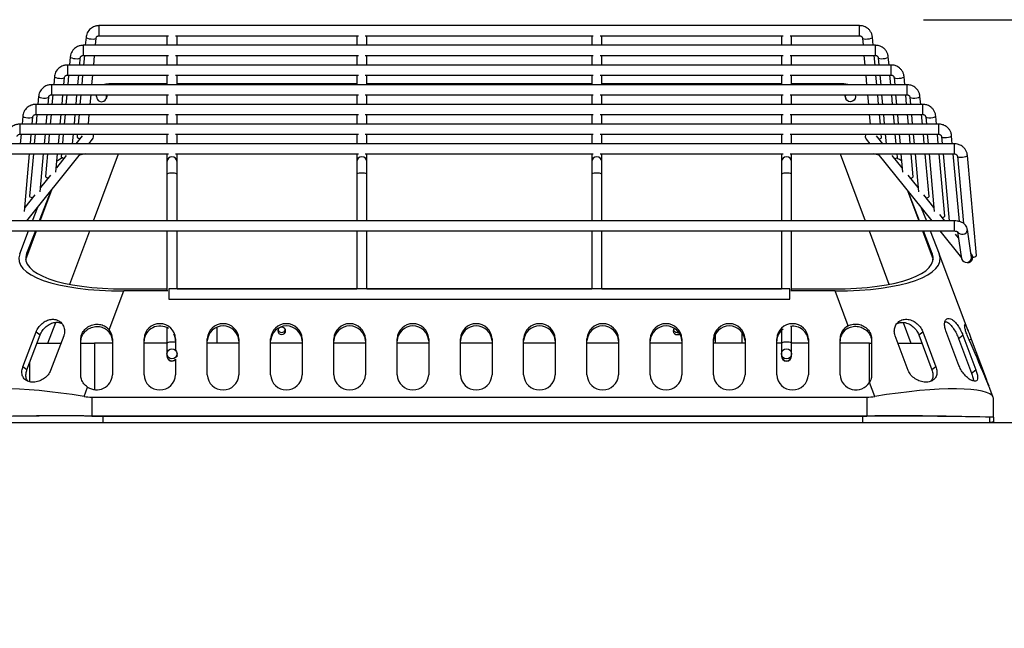
# Model space of a CAD drawing. Units: inches. Extents: x 227 to 353, y 181 to 277.
# Drawn here: x 271 to 287, y 220 to 230 of the extents above; entities that cross this region are included whole.
import ezdxf

# ---------------------------------------------------------------- set-up
doc = ezdxf.new("R2010")
doc.units = ezdxf.units.IN
doc.header["$MEASUREMENT"] = 0
doc.header["$PDSIZE"] = -5
doc.styles.add('TyloHelo', font='arial.ttf', dxfattribs={"height": 2.25})
doc.dimstyles.new('TyloHelo US', dxfattribs={"dimtxt": 1.5, "dimasz": 2.5, "dimexe": 1, "dimexo": 1, "dimgap": 0.09, "dimtad": 0, "dimdec": 5, "dimrnd": 0.03125, "dimzin": 0, "dimdsep": 46, "dimlunit": 5, "dimtxsty": 'TyloHelo', "dimcen": 0.24625, "dimadec": 0, "dimazin": 1, "dimtfac": 1, "dimtdec": 4, "dimtofl": 0, "dimtmove": 1, "dimatfit": 0, "dimfxl": 1, "dimtolj": 1, "dimtzin": 0, "dimarcsym": 0})

# ---------------------------------------------------------------- blocks, each defined once
blk = doc.blocks.new('*D72')
at = {"color": 0, "lineweight": -2}
for p, q in [((285.608, 229.608), (296.463, 229.608)), ((295.463, 227.108), (295.463, 220.353)), ((295.463, 207.345), (295.463, 214.1)), ((285.804, 204.845), (296.463, 204.845))]:
    blk.add_line(p, q, dxfattribs=at)
at = {"color": 0}
for points in [[(295.88, 227.108), (295.046, 227.108), (295.463, 229.608)], [(295.046, 207.345), (295.88, 207.345), (295.463, 204.845)]]:
    blk.add_solid(points, dxfattribs=at)
at = {"layer": 'Defpoints', "color": 0}
for p in [(284.608, 229.608), (284.804, 204.845), (295.463, 204.845)]:
    blk.add_point(p, dxfattribs=at)
at = {"color": 0, "insert": (295.463, 217.227), "char_height": 2.25, "attachment_point": 5, "rotation": 90, "style": 'TyloHelo'}
blk.add_mtext('\\A1;24{\\H1.000000x;\\S3/4;}"', dxfattribs=at)

msp = doc.modelspace()

# ---------------------------------------------------------------- linework, layer by layer
at = {"color": 7, "linetype": 'Continuous', "lineweight": 25}
for p, q in [((284.5965, 229.514373), (272.575583, 229.514373)), ((272.371383, 229.33106), (272.359822, 229.203078)), ((272.371383, 229.33106), (272.371363, 229.330616)), ((272.520473, 229.203078), (272.530734, 229.316665)), ((272.575583, 229.354373), (273.675205, 229.354373)), ((273.649465, 229.354373), (273.649465, 229.203078)), ((273.783724, 229.354373), (276.675205, 229.354373)), ((273.809465, 229.203078), (273.809465, 229.354373)), ((276.649465, 229.354373), (276.649465, 229.203078)), ((276.783724, 229.354373), (280.388359, 229.354373)), ((276.809465, 229.203078), (276.809465, 229.354373)), ((280.362618, 229.354373), (280.362618, 229.203078)), ((280.496877, 229.354373), (283.388359, 229.354373)), ((280.522618, 229.203078), (280.522618, 229.354373)), ((283.362618, 229.354373), (283.362618, 229.203078)), ((283.496877, 229.354373), (284.5965, 229.354373)), ((283.522618, 229.203078), (283.522618, 229.354373)), ((284.641349, 229.316665), (284.651609, 229.203078)), ((284.812261, 229.203078), (284.8007, 229.33106)), ((284.8465, 229.203078), (272.325583, 229.203078)), ((272.121383, 229.019765), (272.109822, 228.891783)), ((272.121383, 229.019765), (272.121363, 229.019321)), ((272.270473, 228.891783), (272.280734, 229.00537)), ((272.325583, 229.043078), (273.675205, 229.043078)), ((272.345368, 229.043078), (272.331701, 228.891783)), ((272.492352, 228.891783), (272.506019, 229.043078)), ((273.649465, 229.043078), (273.649465, 228.891783)), ((273.783724, 229.043078), (276.675205, 229.043078)), ((273.809465, 228.891783), (273.809465, 229.043078)), ((276.649465, 229.043078), (276.649465, 228.891783)), ((276.783724, 229.043078), (280.388359, 229.043078)), ((276.809465, 228.891783), (276.809465, 229.043078)), ((280.362618, 229.043078), (280.362618, 228.891783)), ((280.496877, 229.043078), (283.388359, 229.043078)), ((280.522618, 228.891783), (280.522618, 229.043078)), ((283.362618, 229.043078), (283.362618, 228.891783)), ((283.496877, 229.043078), (284.8465, 229.043078)), ((283.522618, 228.891783), (283.522618, 229.043078)), ((284.666063, 229.043078), (284.67973, 228.891783)), ((284.840382, 228.891783), (284.826715, 229.043078)), ((284.891349, 229.00537), (284.901609, 228.891783)), ((285.062261, 228.891783), (285.0507, 229.019765)), ((285.0965, 228.891783), (272.075583, 228.891783)), ((271.871383, 228.70847), (271.859822, 228.580488)), ((271.871383, 228.70847), (271.871363, 228.708026)), ((272.020473, 228.580488), (272.030734, 228.694075)), ((272.075583, 228.731783), (273.675205, 228.731783)), ((272.095368, 228.731783), (272.081701, 228.580488)), ((272.242352, 228.580488), (272.256019, 228.731783)), ((272.317247, 228.731783), (272.30358, 228.580488)), ((272.464232, 228.580488), (272.477899, 228.731783)), ((273.649465, 228.731783), (273.649465, 228.580488)), ((273.783724, 228.731783), (276.675205, 228.731783)), ((273.809465, 228.580488), (273.809465, 228.731783)), ((276.649465, 228.731783), (276.649465, 228.580488)), ((276.783724, 228.731783), (280.388359, 228.731783)), ((276.809465, 228.580488), (276.809465, 228.731783)), ((280.362618, 228.731783), (280.362618, 228.580488)), ((280.496877, 228.731783), (283.388359, 228.731783)), ((280.522618, 228.580488), (280.522618, 228.731783)), ((283.362618, 228.731783), (283.362618, 228.580488)), ((283.496877, 228.731783), (285.0965, 228.731783)), ((283.522618, 228.580488), (283.522618, 228.731783)), ((284.694184, 228.731783), (284.707851, 228.580488)), ((284.868502, 228.580488), (284.854835, 228.731783)), ((284.916063, 228.731783), (284.92973, 228.580488)), ((285.090382, 228.580488), (285.076715, 228.731783)), ((285.141349, 228.694075), (285.151609, 228.580488)), ((285.312261, 228.580488), (285.3007, 228.70847)), ((285.3465, 228.580488), (271.825583, 228.580488)), ((273.649465, 228.594278), (272.774664, 228.594278)), ((276.649465, 228.594278), (273.809465, 228.594278)), ((280.362618, 228.594278), (276.809465, 228.594278)), ((283.362618, 228.594278), (280.522618, 228.594278)), ((284.295581, 228.594278), (283.522618, 228.594278)), ((271.621383, 228.397175), (271.609822, 228.269193)), ((271.621383, 228.397175), (271.621363, 228.396731)), ((271.770473, 228.269193), (271.780734, 228.38278)), ((271.825583, 228.420488), (273.675205, 228.420488)), ((271.845368, 228.420488), (271.831701, 228.269193)), ((271.992352, 228.269193), (272.006019, 228.420488)), ((272.067247, 228.420488), (272.05358, 228.269193)), ((272.214232, 228.269193), (272.227899, 228.420488)), ((272.289126, 228.420488), (272.275459, 228.269193)), ((272.436111, 228.269193), (272.449778, 228.420488)), ((272.536849, 228.39197), (272.542494, 228.420488)), ((272.54238, 228.420488), (272.541067, 228.41675)), ((272.692023, 228.363718), (272.711967, 228.420488)), ((273.649465, 228.420488), (273.649465, 228.269193)), ((273.783724, 228.420488), (276.675205, 228.420488)), ((273.809465, 228.269193), (273.809465, 228.420488)), ((276.649465, 228.420488), (276.649465, 228.269193)), ((276.783724, 228.420488), (280.388359, 228.420488)), ((276.809465, 228.269193), (276.809465, 228.420488)), ((280.362618, 228.420488), (280.362618, 228.269193)), ((280.496877, 228.420488), (283.388359, 228.420488)), ((280.522618, 228.269193), (280.522618, 228.420488)), ((283.362618, 228.420488), (283.362618, 228.269193)), ((283.496877, 228.420488), (285.3465, 228.420488)), ((283.522618, 228.269193), (283.522618, 228.420488)), ((284.358279, 228.420488), (284.378389, 228.363244)), ((284.529345, 228.416276), (284.527865, 228.420488)), ((284.722305, 228.420488), (284.735972, 228.269193)), ((284.896623, 228.269193), (284.882956, 228.420488)), ((284.944184, 228.420488), (284.957851, 228.269193)), ((285.118502, 228.269193), (285.104835, 228.420488)), ((285.166063, 228.420488), (285.17973, 228.269193)), ((285.340382, 228.269193), (285.326715, 228.420488)), ((285.391349, 228.38278), (285.401609, 228.269193)), ((285.562261, 228.269193), (285.5507, 228.397175)), ((285.5965, 228.269193), (271.575583, 228.269193)), ((271.371383, 228.08588), (271.359822, 227.957898)), ((271.371383, 228.08588), (271.371363, 228.085436)), ((271.520473, 227.957898), (271.530734, 228.071485)), ((271.575583, 228.109193), (273.675205, 228.109193)), ((271.595368, 228.109193), (271.581701, 227.957898)), ((271.742352, 227.957898), (271.756019, 228.109193)), ((271.817247, 228.109193), (271.80358, 227.957898)), ((271.964232, 227.957898), (271.977899, 228.109193)), ((272.039126, 228.109193), (272.025459, 227.957898)), ((272.186111, 227.957898), (272.199778, 228.109193)), ((272.261006, 228.109193), (272.247339, 227.957898)), ((272.40799, 227.957898), (272.421657, 228.109193)), ((273.649465, 228.109193), (273.649465, 227.957898)), ((273.783724, 228.109193), (276.675205, 228.109193)), ((273.809465, 227.957898), (273.809465, 228.109193)), ((276.649465, 228.109193), (276.649465, 227.957898)), ((276.783724, 228.109193), (280.388359, 228.109193)), ((276.809465, 227.957898), (276.809465, 228.109193)), ((280.362618, 228.109193), (280.362618, 227.957898)), ((280.496877, 228.109193), (283.388359, 228.109193)), ((280.522618, 227.957898), (280.522618, 228.109193)), ((283.362618, 228.109193), (283.362618, 227.957898)), ((283.496877, 228.109193), (285.5965, 228.109193)), ((283.522618, 227.957898), (283.522618, 228.109193)), ((284.750425, 228.109193), (284.764092, 227.957898)), ((284.924744, 227.957898), (284.911077, 228.109193)), ((284.972305, 228.109193), (284.985972, 227.957898)), ((285.146623, 227.957898), (285.132956, 228.109193)), ((285.194184, 228.109193), (285.207851, 227.957898)), ((285.368502, 227.957898), (285.354835, 228.109193)), ((285.416063, 228.109193), (285.42973, 227.957898)), ((285.590382, 227.957898), (285.576715, 228.109193)), ((285.641349, 228.071485), (285.651609, 227.957898)), ((285.812261, 227.957898), (285.8007, 228.08588)), ((285.8465, 227.957898), (271.325583, 227.957898)), ((271.325583, 227.797898), (273.675205, 227.797898)), ((271.345368, 227.797898), (271.331701, 227.646603)), ((271.492352, 227.646603), (271.506019, 227.797898)), ((271.567247, 227.797898), (271.55358, 227.646603)), ((271.714232, 227.646603), (271.727899, 227.797898)), ((271.789126, 227.797898), (271.775459, 227.646603)), ((271.936111, 227.646603), (271.949778, 227.797898)), ((272.011006, 227.797898), (271.997339, 227.646603)), ((272.15799, 227.646603), (272.171657, 227.797898)), ((272.309542, 227.773), (272.208033, 227.646603)), ((272.232885, 227.797898), (272.228843, 227.753155)), ((272.413243, 227.646603), (272.471299, 227.718893)), ((273.649465, 227.797898), (273.649465, 227.646603)), ((273.783724, 227.797898), (276.675205, 227.797898)), ((273.809465, 227.646603), (273.809465, 227.797898)), ((276.649465, 227.797898), (276.649465, 227.646603)), ((276.783724, 227.797898), (280.388359, 227.797898)), ((276.809465, 227.646603), (276.809465, 227.797898)), ((280.362618, 227.797898), (280.362618, 227.646603)), ((280.496877, 227.797898), (283.388359, 227.797898)), ((280.522618, 227.646603), (280.522618, 227.797898)), ((283.362618, 227.797898), (283.362618, 227.646603)), ((283.496877, 227.797898), (285.8465, 227.797898)), ((283.522618, 227.646603), (283.522618, 227.797898)), ((284.700784, 227.718893), (284.758839, 227.646603)), ((284.964049, 227.646603), (284.862541, 227.773)), ((284.943822, 227.746706), (284.939198, 227.797898)), ((284.943842, 227.746261), (284.943822, 227.746706)), ((285.000425, 227.797898), (285.014092, 227.646603)), ((285.174744, 227.646603), (285.161077, 227.797898)), ((285.222305, 227.797898), (285.235972, 227.646603)), ((285.396623, 227.646603), (285.382956, 227.797898)), ((285.444184, 227.797898), (285.457851, 227.646603)), ((285.618502, 227.646603), (285.604835, 227.797898)), ((285.666063, 227.797898), (285.67973, 227.646603)), ((285.840382, 227.646603), (285.826715, 227.797898)), ((285.891349, 227.76019), (285.901609, 227.646603)), ((286.062261, 227.646603), (286.0507, 227.774585)), ((286.0965, 227.646603), (271.075583, 227.646603)), ((271.075583, 227.486603), (273.675205, 227.486603)), ((271.395782, 226.577581), (271.477899, 227.486603)), ((271.435395, 226.429006), (272.284748, 227.486603)), ((271.539126, 227.486603), (271.478843, 226.81927)), ((271.645782, 226.888876), (271.699778, 227.486603)), ((271.761006, 227.486603), (271.728843, 227.130565)), ((271.895782, 227.200171), (271.921657, 227.486603)), ((272.059542, 227.461705), (271.901648, 227.265098)), ((271.982885, 227.486603), (271.978843, 227.44186)), ((273.649465, 227.486603), (273.649465, 227.362486)), ((273.649465, 227.362486), (273.649465, 227.166263)), ((273.783724, 227.486603), (276.675205, 227.486603)), ((273.809465, 227.362486), (273.809465, 227.486603)), ((273.809465, 227.166263), (273.809465, 227.362486)), ((276.649465, 227.486603), (276.649465, 227.362486)), ((276.649465, 227.362486), (276.649465, 227.166263)), ((276.783724, 227.486603), (280.388359, 227.486603)), ((276.809465, 227.362486), (276.809465, 227.486603)), ((276.809465, 227.166263), (276.809465, 227.362486)), ((280.362618, 227.486603), (280.362618, 227.362486)), ((280.362618, 227.362486), (280.362618, 227.166263)), ((280.496877, 227.486603), (283.388359, 227.486603)), ((280.522618, 227.362486), (280.522618, 227.486603)), ((280.522618, 227.166263), (280.522618, 227.362486)), ((283.362618, 227.486603), (283.362618, 227.362486)), ((283.362618, 227.362486), (283.362618, 227.166263)), ((283.496877, 227.486603), (286.0965, 227.486603)), ((283.522618, 227.362486), (283.522618, 227.486603)), ((283.522618, 227.166263), (283.522618, 227.362486)), ((284.887335, 227.486603), (285.736688, 226.429006)), ((285.270435, 227.265098), (285.112541, 227.461705)), ((285.193822, 227.435411), (285.189198, 227.486603)), ((285.193842, 227.434966), (285.193822, 227.435411)), ((285.250425, 227.486603), (285.2763, 227.200171)), ((285.443822, 227.124116), (285.411077, 227.486603)), ((285.472305, 227.486603), (285.5263, 226.888876)), ((285.693822, 226.812821), (285.632956, 227.486603)), ((285.694184, 227.486603), (285.7763, 226.577581)), ((285.943822, 226.501526), (285.854835, 227.486603)), ((285.916063, 227.486603), (286.011601, 226.429006)), ((286.173218, 226.418312), (286.076715, 227.486603)), ((286.141349, 227.448895), (286.23718, 226.388043)), ((286.443822, 225.878936), (286.3007, 227.46329)), ((271.809542, 227.15041), (271.651648, 226.953803)), ((273.649465, 227.166263), (273.649465, 226.429006)), ((273.809465, 226.429006), (273.809465, 227.166263)), ((276.649465, 227.166263), (276.649465, 226.429006)), ((276.809465, 226.429006), (276.809465, 227.166263)), ((280.362618, 227.166263), (280.362618, 226.429006)), ((280.522618, 226.429006), (280.522618, 227.166263)), ((283.362618, 227.166263), (283.362618, 226.429006)), ((283.522618, 226.429006), (283.522618, 227.166263)), ((285.520435, 226.953803), (285.362541, 227.15041)), ((285.443842, 227.123671), (285.443822, 227.124116)), ((271.816484, 226.903531), (271.632094, 226.429006)), ((285.544775, 226.429006), (285.364871, 226.891985)), ((271.559542, 226.839115), (271.401648, 226.642508)), ((285.770435, 226.642508), (285.612541, 226.839115)), ((285.693842, 226.812376), (285.693822, 226.812821)), ((271.525294, 226.429006), (271.609567, 226.645882)), ((285.571788, 226.634336), (285.651575, 226.429006)), ((286.0965, 226.429006), (271.075583, 226.429006)), ((285.941898, 226.429006), (285.862541, 226.52782)), ((285.943842, 226.501081), (285.943822, 226.501526)), ((271.075583, 226.269006), (286.0965, 226.269006)), ((271.322905, 225.908163), (271.463121, 226.269006)), ((271.569921, 226.269006), (271.431311, 225.912295)), ((273.649465, 226.269006), (273.649465, 225.334422)), ((273.809465, 225.353152), (273.809465, 226.269006)), ((276.649465, 226.269006), (276.649465, 225.353152)), ((276.809465, 225.353152), (276.809465, 226.269006)), ((280.362618, 226.269006), (280.362618, 225.353152)), ((280.522618, 225.353152), (280.522618, 226.269006)), ((283.362618, 226.269006), (283.362618, 225.353152)), ((283.522618, 225.334422), (283.522618, 226.269006)), ((285.745558, 225.912295), (285.606947, 226.269006)), ((285.713748, 226.269006), (285.853964, 225.908163)), ((285.865183, 226.269006), (286.20598, 225.844652)), ((286.026054, 226.269006), (286.0263, 226.266286)), ((286.366704, 225.851798), (286.300135, 226.294512)), ((286.158707, 226.15904), (286.112541, 226.216525)), ((286.144253, 226.255161), (286.208483, 225.828007)), ((286.151099, 226.168513), (286.157076, 226.169885)), ((286.31196, 224.691575), (285.854924, 225.905651)), ((286.369949, 225.896006), (286.362541, 225.90523)), ((286.367289, 225.84396), (286.366704, 225.851798)), ((286.443842, 225.878491), (286.443822, 225.878936)), ((272.993382, 225.353968), (273.649465, 225.353968)), ((283.492291, 225.353152), (273.679791, 225.353152)), ((273.679791, 225.353152), (273.679791, 225.193152)), ((273.809465, 225.353968), (276.649465, 225.353968)), ((276.809465, 225.353968), (280.362618, 225.353968)), ((280.522618, 225.353968), (283.362618, 225.353968)), ((283.492291, 225.193152), (283.492291, 225.353152)), ((283.522618, 225.353968), (284.183487, 225.353968)), ((272.736404, 224.707387), (272.96719, 225.32045)), ((273.664491, 225.32045), (272.96719, 225.32045)), ((273.679791, 225.193152), (283.492291, 225.193152)), ((284.209678, 225.32045), (283.507592, 225.32045)), ((284.416594, 224.770796), (284.209678, 225.32045)), ((273.649465, 224.738806), (273.649465, 224.496695)), ((274.438434, 224.744695), (274.438434, 224.497107)), ((283.522618, 224.496695), (283.522618, 224.763257)), ((271.374441, 224.123102), (271.5815, 224.673137)), ((271.437456, 224.075206), (271.644515, 224.625241)), ((271.5815, 224.673137), (271.644515, 224.625241)), ((272.01744, 224.614093), (271.810381, 224.064058)), ((272.287172, 223.991145), (272.287172, 224.553818)), ((272.787172, 224.566528), (272.787172, 223.993767)), ((273.287172, 223.993767), (273.287172, 224.566528)), ((273.787172, 224.566528), (273.787172, 224.382521)), ((274.287172, 223.993767), (274.287172, 224.566528)), ((274.787172, 224.566528), (274.787172, 223.993767)), ((275.287172, 223.993767), (275.287172, 224.566528)), ((275.787172, 224.566528), (275.787172, 223.993767)), ((276.287172, 223.993767), (276.287172, 224.566528)), ((276.787172, 224.566528), (276.787172, 223.993767)), ((277.287172, 223.993767), (277.287172, 224.566528)), ((277.787172, 224.566528), (277.787172, 223.993767)), ((278.287172, 223.993767), (278.287172, 224.566528)), ((278.787172, 224.566528), (278.787172, 223.993767)), ((279.287172, 223.993767), (279.287172, 224.566528)), ((279.787172, 224.566528), (279.787172, 223.993767)), ((280.287172, 223.993767), (280.287172, 224.566528)), ((280.787172, 224.566528), (280.787172, 223.993767)), ((281.287172, 223.993767), (281.287172, 224.566528)), ((281.787172, 224.566528), (281.787172, 223.993767)), ((282.287172, 223.993767), (282.287172, 224.566528)), ((282.313434, 224.634507), (282.313434, 224.497107)), ((282.738434, 224.497107), (282.738434, 224.668797)), ((282.787172, 224.566528), (282.787172, 223.993767)), ((283.287172, 223.993767), (283.287172, 224.566528)), ((283.362618, 224.697402), (283.362618, 224.496695)), ((283.787172, 224.566528), (283.787172, 223.993767)), ((284.287172, 223.993767), (284.287172, 224.566528)), ((284.787172, 224.559573), (284.787172, 223.993277)), ((285.366487, 224.064058), (285.159428, 224.614093)), ((285.532354, 224.625241), (285.595368, 224.673137)), ((285.532354, 224.625241), (285.739413, 224.075206)), ((285.595368, 224.673137), (285.802427, 224.123102)), ((286.167574, 224.141531), (285.960514, 224.691566)), ((286.160159, 224.571008), (286.228248, 224.62276)), ((286.160159, 224.571008), (286.367218, 224.020973)), ((286.228248, 224.62276), (286.435307, 224.072725)), ((286.362311, 224.556892), (286.581763, 223.971716)), ((271.596279, 224.497107), (271.973401, 224.497107)), ((272.287172, 224.497107), (272.503434, 224.497107)), ((272.787172, 224.497107), (272.503434, 224.497107)), ((273.649465, 224.497107), (273.287172, 224.497107)), ((273.649465, 224.496695), (273.649465, 224.328057)), ((274.787172, 224.497107), (274.287172, 224.497107)), ((275.787172, 224.497107), (275.287172, 224.497107)), ((276.787172, 224.497107), (276.287172, 224.497107)), ((277.787172, 224.497107), (277.287172, 224.497107)), ((278.787172, 224.497107), (278.287172, 224.497107)), ((279.787172, 224.497107), (279.287172, 224.497107)), ((280.787172, 224.497107), (280.287172, 224.497107)), ((281.787172, 224.497107), (281.287172, 224.497107)), ((282.787172, 224.497107), (282.287172, 224.497107)), ((283.362618, 224.497107), (283.287172, 224.497107)), ((283.362618, 224.496695), (283.362618, 224.328057)), ((283.787172, 224.497107), (283.522618, 224.497107)), ((283.522618, 224.328057), (283.522618, 224.496695)), ((284.753434, 224.497107), (284.287172, 224.497107)), ((284.753434, 224.497107), (284.787172, 224.497107)), ((285.203468, 224.497107), (285.58059, 224.497107)), ((273.649465, 224.328057), (273.649465, 224.296845)), ((273.649465, 224.296845), (273.649465, 224.292595)), ((273.787172, 224.243872), (273.787172, 223.993767)), ((273.809465, 224.296845), (273.809465, 224.328057)), ((283.362618, 224.328057), (283.362618, 224.296845)), ((283.362618, 224.296845), (283.362618, 224.292595)), ((283.522618, 224.296845), (283.522618, 224.328057)), ((283.522618, 224.292595), (283.522618, 224.296845)), ((271.437456, 224.075206), (271.374441, 224.123102)), ((271.479434, 224.186719), (271.479434, 223.885864)), ((285.802427, 224.123102), (285.739413, 224.075206)), ((286.367218, 224.020973), (286.435307, 224.072725)), ((272.339911, 223.654135), (272.39545, 223.801672)), ((284.836958, 223.654135), (284.753253, 223.87649)), ((286.709135, 223.636512), (286.65441, 223.781884)), ((272.463434, 223.643993), (272.463434, 223.344008)), ((272.463434, 223.643993), (284.713434, 223.643993)), ((284.713434, 223.643993), (284.713434, 223.344008)), ((286.713434, 223.323779), (286.713434, 223.623764)), ((272.463434, 223.344008), (284.713434, 223.344008)), ((284.713434, 223.342997), (272.463434, 223.342997)), ((286.651774, 223.322585), (286.651818, 223.241599)), ((286.713434, 223.323779), (286.713434, 223.251714)), ((265.803964, 223.241599), (291.303964, 223.241599))]:
    msp.add_line(p, q, dxfattribs=at)
at = {"color": 8, "linetype": 'Continuous', "lineweight": 25}
for p, q in [((272.575583, 229.514373), (272.575583, 229.354373)), ((284.5965, 229.511853), (284.5965, 229.514373)), ((284.5965, 229.354373), (284.5965, 229.511853)), ((284.80072, 229.330616), (284.800694, 229.331118)), ((272.325583, 229.203078), (272.325583, 229.043079)), ((284.8465, 229.200558), (284.8465, 229.203078)), ((284.8465, 229.043078), (284.8465, 229.200558)), ((285.05072, 229.019321), (285.050694, 229.019823)), ((272.075583, 228.891783), (272.075583, 228.731784)), ((285.0965, 228.889263), (285.0965, 228.891783)), ((285.0965, 228.731783), (285.0965, 228.889263)), ((285.30072, 228.708026), (285.300694, 228.708528)), ((271.825583, 228.580488), (271.825583, 228.420488)), ((272.774664, 228.594278), (272.774664, 228.580488)), ((284.295581, 228.580488), (284.295581, 228.594278)), ((285.3465, 228.577968), (285.3465, 228.580488)), ((285.3465, 228.420488), (285.3465, 228.577968)), ((285.55072, 228.396731), (285.550694, 228.397233)), ((271.575583, 228.269193), (271.575583, 228.109194)), ((285.5965, 228.266673), (285.5965, 228.269193)), ((285.5965, 228.109193), (285.5965, 228.266673)), ((285.80072, 228.085436), (285.800694, 228.085938)), ((271.325583, 227.957898), (271.325583, 227.797898)), ((285.8465, 227.955378), (285.8465, 227.957898)), ((285.8465, 227.797898), (285.8465, 227.955378)), ((286.05072, 227.774141), (286.050694, 227.774643)), ((286.0965, 227.644083), (286.0965, 227.646603)), ((286.0965, 227.486603), (286.0965, 227.644083)), ((272.491274, 226.429006), (272.886394, 227.486603)), ((284.290474, 227.486603), (284.685595, 226.429006)), ((286.30072, 227.462846), (286.300694, 227.463348)), ((271.645393, 226.429006), (271.828063, 226.917949)), ((285.352968, 226.906806), (285.531475, 226.429006)), ((286.0965, 226.395553), (286.0965, 226.429006)), ((271.417665, 225.819459), (271.585617, 226.269006)), ((272.116736, 225.426501), (272.431497, 226.269006)), ((284.745371, 226.269006), (285.060133, 225.426501)), ((285.591252, 226.269006), (285.759203, 225.819459)), ((286.0965, 226.269006), (286.0965, 226.395553)), ((286.30072, 226.286673), (286.300126, 226.294572)), ((271.431311, 225.912295), (271.429514, 225.907524)), ((285.745558, 225.912295), (285.747354, 225.907524)), ((271.769512, 224.497107), (271.891155, 224.822702)), ((285.28648, 224.820649), (285.407356, 224.497107)), ((286.362311, 224.556892), (286.328541, 224.544229)), ((272.503434, 224.497107), (272.503434, 223.762717)), ((284.753434, 223.876856), (284.753434, 224.497107)), ((273.809465, 224.296845), (273.808588, 224.285235)), ((272.641393, 223.241599), (272.641338, 223.342997)), ((284.64134, 223.342997), (284.641395, 223.241599))]:
    msp.add_line(p, q, dxfattribs=at)
at = {"color": 8, "linetype": 'Continuous', "lineweight": 25, "flags": 128}
for points in [[(272.371363, 229.330616), (272.377429, 229.322477), (272.394705, 229.31455), (272.42056, 229.308041), (272.451058, 229.30394), (272.481556, 229.302872), (272.507412, 229.305), (272.524687, 229.31), (272.530738, 229.316719)], [(284.641351, 229.316643), (284.647395, 229.31), (284.664671, 229.305), (284.690526, 229.302872), (284.721024, 229.30394), (284.751522, 229.308041), (284.777377, 229.31455), (284.794653, 229.322477), (284.80072, 229.330616)], [(272.121363, 229.019321), (272.127429, 229.011182), (272.144705, 229.003255), (272.17056, 228.996746), (272.201058, 228.992645), (272.231556, 228.991577), (272.257412, 228.993705), (272.274687, 228.998705), (272.280738, 229.005424)], [(284.891351, 229.005348), (284.897395, 228.998705), (284.914671, 228.993705), (284.940526, 228.991577), (284.971024, 228.992645), (285.001522, 228.996746), (285.027377, 229.003255), (285.044653, 229.011182), (285.05072, 229.019321)], [(271.871363, 228.708026), (271.877429, 228.699887), (271.894705, 228.69196), (271.92056, 228.685451), (271.951058, 228.68135), (271.981556, 228.680282), (272.007412, 228.68241), (272.024687, 228.68741), (272.030738, 228.694129)], [(285.141351, 228.694053), (285.147395, 228.68741), (285.164671, 228.68241), (285.190526, 228.680282), (285.221024, 228.68135), (285.251522, 228.685451), (285.277377, 228.69196), (285.294653, 228.699887), (285.30072, 228.708026)], [(271.621363, 228.396731), (271.627429, 228.388592), (271.644705, 228.380665), (271.67056, 228.374156), (271.701058, 228.370055), (271.731556, 228.368987), (271.757412, 228.371115), (271.774687, 228.376115), (271.780738, 228.382834)], [(285.391351, 228.382758), (285.397395, 228.376115), (285.414671, 228.371115), (285.440526, 228.368987), (285.471024, 228.370055), (285.501522, 228.374156), (285.527377, 228.380665), (285.544653, 228.388592), (285.55072, 228.396731)], [(271.371363, 228.085436), (271.377429, 228.077297), (271.394705, 228.06937), (271.42056, 228.062861), (271.451058, 228.05876), (271.481556, 228.057692), (271.507412, 228.05982), (271.524687, 228.06482), (271.530738, 228.071539)], [(285.641351, 228.071463), (285.647395, 228.06482), (285.664671, 228.05982), (285.690526, 228.057692), (285.721024, 228.05876), (285.751522, 228.062861), (285.777377, 228.06937), (285.794653, 228.077297), (285.80072, 228.085436)], [(285.891351, 227.760168), (285.897395, 227.753525), (285.914671, 227.748525), (285.940526, 227.746397), (285.971024, 227.747465), (286.001522, 227.751566), (286.027377, 227.758075), (286.044653, 227.766002), (286.05072, 227.774141)], [(286.141351, 227.448873), (286.147395, 227.44223), (286.164671, 227.43723), (286.190526, 227.435102), (286.221024, 227.43617), (286.251522, 227.440271), (286.277377, 227.44678), (286.294653, 227.454707), (286.30072, 227.462846)]]:
    msp.add_lwpolyline(points, dxfattribs=at)
at = {"color": 7, "linetype": 'Continuous', "lineweight": 25, "flags": 128}
for points in [[(284.52772, 228.420488), (284.533563, 228.391497), (284.527496, 228.361714), (284.51022, 228.336202), (284.484365, 228.318843), (284.453867, 228.312281), (284.423369, 228.317514), (284.397514, 228.333746), (284.380238, 228.358506), (284.374172, 228.388024), (284.380238, 228.417806), (284.38143, 228.420488)], [(272.228843, 227.753155), (272.228823, 227.752711), (272.23489, 227.744572), (272.252165, 227.736645), (272.275508, 227.730621)], [(284.691928, 227.797898), (284.688383, 227.788685), (284.684999, 227.758471)], [(284.684999, 227.758471), (284.693515, 227.729858), (284.700784, 227.718893)], [(271.978843, 227.44186), (271.978823, 227.441416), (271.98489, 227.433277), (272.002165, 227.42535), (272.025508, 227.419326)], [(271.728843, 227.130565), (271.728823, 227.130121), (271.73489, 227.121982), (271.752165, 227.114055), (271.775508, 227.108031)], [(271.478843, 226.81927), (271.478823, 226.818826), (271.48489, 226.810687), (271.502165, 226.80276), (271.525508, 226.796736)], [(275.463434, 224.749448), (275.439516, 224.744976), (275.41924, 224.732243), (275.405692, 224.713187), (275.400934, 224.690708), (275.405692, 224.66823), (275.41924, 224.649173), (275.439516, 224.63644), (275.463434, 224.631969), (275.487352, 224.63644), (275.507628, 224.649173), (275.521177, 224.66823), (275.525934, 224.690708), (275.521177, 224.713187), (275.507628, 224.732243), (275.487352, 224.744976), (275.463434, 224.749448)]]:
    msp.add_lwpolyline(points, dxfattribs=at)
at = {"color": 7, "linetype": 'Continuous', "lineweight": 25}
for centre in [(273.729121, 224.327177), (283.442274, 224.327177)]:
    msp.add_circle(centre, 0.07952, dxfattribs=at)
for centre, radius, start, end in [((272.615893, 228.39091), 0.079051, 179.2315234, 21.9727996), ((272.411703, 227.765572), 0.075701, 321.9303525, 25.279186), ((284.899454, 227.781869), 0.056905, 271.6561462, 321.2636758), ((285.149454, 227.470574), 0.056905, 271.6561462, 321.2636758), ((285.399454, 227.159279), 0.056905, 271.6561462, 321.2636758), ((285.649454, 226.847984), 0.056905, 271.6561462, 321.2636758), ((285.899454, 226.536689), 0.056905, 271.6561462, 321.2636758), ((286.286051, 225.854258), 0.081889, 198.6972285, 352.7752863), ((286.305049, 225.847895), 0.079959, 245.0879155, 48.2184621), ((286.384127, 225.940434), 0.08604, 271.1684557, 313.9508401), ((272.563943, 224.565651), 0.223231, 0.2250347, 39.4148901), ((273.537172, 224.553059), 0.250363, 3.0837667, 176.9162333), ((273.53756, 224.515142), 0.250856, 56.8996834, 176.4968802), ((274.537172, 224.553059), 0.250363, 3.0837667, 176.9162333), ((274.537172, 224.517002), 0.250363, 3.0837667, 176.9162333), ((275.537172, 224.553059), 0.250363, 3.0837667, 176.9162333), ((275.537172, 224.517002), 0.250363, 3.0837667, 176.9162333), ((275.463434, 224.729123), 0.06349, 199.6339495, 340.3660505), ((276.537172, 224.553059), 0.250363, 3.0837667, 176.9162333), ((276.537172, 224.517002), 0.250363, 3.0837667, 176.9162333), ((277.537172, 224.553059), 0.250363, 3.0837667, 176.9162333), ((277.537172, 224.517002), 0.250363, 3.0837667, 176.9162333), ((278.537172, 224.553059), 0.250363, 3.0837667, 176.9162333), ((278.537172, 224.517002), 0.250363, 3.0837667, 176.9162333), ((279.537172, 224.553059), 0.250363, 3.0837667, 176.9162333), ((279.537172, 224.517002), 0.250363, 3.0837667, 176.9162333), ((280.537172, 224.553059), 0.250363, 3.0837667, 176.9162333), ((280.537172, 224.517002), 0.250363, 3.0837667, 176.9162333), ((281.537172, 224.553059), 0.250363, 3.0837667, 176.9162333), ((281.537172, 224.517002), 0.250363, 3.0837667, 176.9162333), ((281.713245, 224.690866), 0.060613, 139.9801985, 312.5236992), ((281.713174, 224.72901), 0.063207, 199.6166508, 292.2212079), ((282.537172, 224.553059), 0.250363, 3.0837667, 176.9162333), ((282.537172, 224.517002), 0.250363, 3.0837667, 176.9162333), ((283.537172, 224.553059), 0.250363, 3.0837667, 176.9162333), ((283.515988, 224.527926), 0.22883, 123.6537568, 179.3628472), ((283.541806, 224.51887), 0.245641, 2.7067289, 98.8020698), ((284.518538, 224.563071), 0.231392, 116.1401927, 179.1439607), ((284.518538, 224.527013), 0.231392, 116.1401927, 179.1439607), ((272.563943, 224.529594), 0.223231, 0.2250347, 39.4148901), ((273.565312, 224.529814), 0.221861, 0.1695772, 29.8839521), ((343.481034, 245.982077), 61.004812, 200.43297825, 200.56102571), ((273.729465, 224.292595), 0.08, 180, 316.1658815), ((283.442618, 224.292595), 0.08, 180, 0), ((272.53667, 224.009145), 0.250974, 235.7582109, 356.487064), ((273.537172, 224.007235), 0.250363, 183.0837667, 356.9162333), ((274.537172, 224.007235), 0.250363, 183.0837667, 356.9162333), ((275.537172, 224.007235), 0.250363, 183.0837667, 356.9162333), ((276.537172, 224.007235), 0.250363, 183.0837667, 356.9162333), ((277.537172, 224.007235), 0.250363, 183.0837667, 356.9162333), ((278.537172, 224.007235), 0.250363, 183.0837667, 356.9162333), ((279.537172, 224.007235), 0.250363, 183.0837667, 356.9162333), ((280.537172, 224.007235), 0.250363, 183.0837667, 356.9162333), ((281.537172, 224.007235), 0.250363, 183.0837667, 356.9162333), ((282.537172, 224.007235), 0.250363, 183.0837667, 356.9162333), ((283.537172, 224.007235), 0.250363, 183.0837667, 356.9162333), ((284.538901, 224.0094), 0.252214, 183.5538494, 328.1987276), ((338.425234, 243.405314), 55.366147, 200.5485804, 200.7154477), ((271.963485, 173.894606), 49.451929, 89.4207416, 91.7382494), ((271.988483, 176.366065), 46.979333, 89.4207416, 91.7382494), ((285.213383, 173.894606), 49.451929, 88.2617506, 90.5792584), ((284.979278, 134.548291), 88.795103, 89.021862, 90.17153793), ((286.658174, 223.680963), 0.432791, 269.1579855, 277.3356688)]:
    msp.add_arc(centre, radius, start, end, dxfattribs=at)
at = {"color": 8, "linetype": 'Continuous', "lineweight": 25}
for centre, radius, start, end in [((273.728224, 227.361205), 0.07877, 89.0977356, 179.0683818), ((273.730705, 227.361205), 0.07877, 0.9316182, 90.9022644), ((276.728224, 227.361205), 0.07877, 89.0977356, 179.0683818), ((276.730705, 227.361205), 0.07877, 0.9316182, 90.9022644), ((280.441378, 227.361205), 0.07877, 89.0977356, 179.0683818), ((280.443858, 227.361205), 0.07877, 0.9316182, 90.9022644), ((283.441378, 227.361205), 0.07877, 89.0977356, 179.0683818), ((283.443858, 227.361205), 0.07877, 0.9316182, 90.9022644), ((273.710139, 227.061002), 0.121495, 80.8472897, 119.9599978), ((273.74879, 227.061002), 0.121495, 60.0400022, 99.1527103), ((276.710139, 227.061002), 0.121495, 80.8472897, 119.9599978), ((276.74879, 227.061002), 0.121495, 60.0400022, 99.1527103), ((280.423292, 227.061002), 0.121495, 80.8472897, 119.9599978), ((280.461944, 227.061002), 0.121495, 60.0400022, 99.1527103), ((283.423292, 227.061002), 0.121495, 80.8472897, 119.9599978), ((283.461944, 227.061002), 0.121495, 60.0400022, 99.1527103), ((286.218042, 226.299004), 0.083593, 211.1489345, 351.5171828), ((273.710139, 224.391434), 0.121495, 80.8472897, 119.9599978), ((273.735274, 224.214618), 0.296821, 79.9302427, 91.1214904), ((283.423292, 224.391434), 0.121495, 80.8472897, 119.9599978), ((283.461944, 224.391434), 0.121495, 60.0400022, 99.1527103), ((273.729566, 224.298051), 0.080111, 180.8628916, 315.9791284), ((283.442618, 224.297765), 0.080005, 180.6593746, 359.3406254)]:
    msp.add_arc(centre, radius, start, end, dxfattribs=at)
at = {"color": 7, "linetype": 'Continuous', "lineweight": 25}
for centre, major_axis, ratio, start_param, end_param in [((272.926729, 227.287093), (1.060194, -0.007326), 0.254065493, 2.630839579, 2.851983241), ((272.926729, 227.287093), (0.954175, -0.006594), 0.254065493, 2.202673792, 2.333119522), ((284.25014, 227.287093), (0.954175, 0.006594), 0.254065493, 0.816958495, 0.938918861), ((284.25014, 227.287093), (1.060194, 0.007326), 0.254065493, 0.306120863, 0.499475424), ((273.491021, 225.99081), (2.182847, 0.176351), 0.296286326, 2.998992318, 4.446186492), ((273.491021, 225.99081), (2.073704, 0.167534), 0.296286326, 2.998992318, 4.446186492), ((283.685848, 225.99081), (2.073704, -0.167534), 0.296286326, 4.978591469, 6.425785643), ((283.685848, 225.99081), (2.182847, -0.176351), 0.296286326, 4.978591469, 6.425785643), ((284.901709, 222.760977), (-2.119729, 5.65225), 0.331307346, 4.803365769, 4.908015441), ((272.463434, 223.261113), (1.998925, -0.363783), 0.180233716, 1.665386299, 3.112580473), ((284.713434, 223.261113), (1.998925, 0.363783), 0.180233716, 0.02901218, 1.476206354), ((272.463434, 228.956824), (0, 5.312832), 0.376447089, 3.079791577, 3.141592654), ((284.713434, 228.956824), (0, 5.312832), 0.376447089, 3.141592654, 3.20339373), ((284.713434, 228.956824), (-1.999989, 5.333098), 0.001247085, 3.144918073, 3.206719149)]:
    msp.add_ellipse(centre, major_axis=major_axis, ratio=ratio, start_param=start_param, end_param=end_param, dxfattribs=at)
for points, knots in [([(272.575583, 229.514373), (272.557989, 229.513154), (272.53327, 229.511441), (272.498488, 229.500261), (272.470062, 229.48696), (272.439314, 229.465128), (272.411451, 229.436206), (272.389131, 229.400001), (272.375087, 229.363932), (272.373382, 229.339969), (272.372736, 229.330873)], [0, 0, 0, 0, 0.173968833, 0.244430663, 0.361698914, 0.484734899, 0.618166718, 0.759638346, 0.908768291, 1, 1, 1, 1]), ([(284.799348, 229.330915), (284.798301, 229.342235), (284.795817, 229.369109), (284.778805, 229.408612), (284.752457, 229.44651), (284.720021, 229.475525), (284.687606, 229.494471), (284.656388, 229.506352), (284.626762, 229.513151), (284.60616, 229.513983), (284.5965, 229.514373)], [0, 0, 0, 0, 0.113661825, 0.269811976, 0.424070128, 0.572948456, 0.700037468, 0.795684576, 0.904193196, 1, 1, 1, 1]), ([(272.530951, 229.316423), (272.53183, 229.321371), (272.533467, 229.330574), (272.541933, 229.34135), (272.551102, 229.348113), (272.561806, 229.353101), (272.570314, 229.353887), (272.575583, 229.354373)], [0, 0, 0, 0, 0.265559602, 0.49390486, 0.646506714, 0.781127115, 1, 1, 1, 1]), ([(284.5965, 229.354373), (284.601709, 229.353908), (284.60911, 229.353248), (284.619013, 229.349107), (284.626968, 229.344083), (284.634656, 229.335861), (284.640009, 229.32641), (284.640494, 229.319612), (284.640705, 229.316654)], [0, 0, 0, 0, 0.217011709, 0.308319813, 0.462487932, 0.634641368, 0.841000537, 1, 1, 1, 1]), ([(272.325583, 229.203078), (272.307989, 229.201859), (272.28327, 229.200146), (272.248488, 229.188966), (272.220062, 229.175665), (272.189314, 229.153834), (272.161451, 229.124911), (272.139131, 229.088706), (272.125087, 229.052637), (272.123382, 229.028674), (272.122736, 229.019578)], [0, 0, 0, 0, 0.173968833, 0.244430663, 0.361698914, 0.484734899, 0.618166718, 0.759638346, 0.908768291, 1, 1, 1, 1]), ([(285.049348, 229.01962), (285.048301, 229.03094), (285.045817, 229.057814), (285.028805, 229.097317), (285.002457, 229.135215), (284.970021, 229.16423), (284.937606, 229.183176), (284.906388, 229.195057), (284.876762, 229.201856), (284.85616, 229.202688), (284.8465, 229.203078)], [0, 0, 0, 0, 0.113661825, 0.269811976, 0.424070128, 0.572948456, 0.700037468, 0.795684576, 0.904193196, 1, 1, 1, 1]), ([(272.280951, 229.005128), (272.28183, 229.010076), (272.283467, 229.019279), (272.291933, 229.030055), (272.301102, 229.036818), (272.311806, 229.041806), (272.320314, 229.042592), (272.325583, 229.043078)], [0, 0, 0, 0, 0.265559602, 0.49390486, 0.646506714, 0.781127115, 1, 1, 1, 1]), ([(284.8465, 229.043078), (284.851709, 229.042613), (284.85911, 229.041953), (284.869013, 229.037812), (284.876968, 229.032788), (284.884656, 229.024566), (284.890009, 229.015115), (284.890494, 229.008317), (284.890705, 229.005359)], [0, 0, 0, 0, 0.217011709, 0.308319813, 0.462487932, 0.634641368, 0.841000537, 1, 1, 1, 1]), ([(272.075583, 228.891783), (272.057989, 228.890564), (272.03327, 228.888851), (271.998488, 228.877671), (271.970062, 228.86437), (271.939314, 228.842539), (271.911451, 228.813616), (271.889131, 228.777411), (271.875087, 228.741342), (271.873382, 228.717379), (271.872736, 228.708283)], [0, 0, 0, 0, 0.173968833, 0.244430663, 0.361698914, 0.484734899, 0.618166718, 0.759638346, 0.908768291, 1, 1, 1, 1]), ([(285.299348, 228.708325), (285.298301, 228.719645), (285.295817, 228.746519), (285.278805, 228.786022), (285.252457, 228.82392), (285.220021, 228.852935), (285.187606, 228.871881), (285.156388, 228.883762), (285.126762, 228.890561), (285.10616, 228.891393), (285.0965, 228.891783)], [0, 0, 0, 0, 0.113661825, 0.269811976, 0.424070128, 0.572948456, 0.700037468, 0.795684576, 0.904193196, 1, 1, 1, 1]), ([(272.030951, 228.693833), (272.03183, 228.698781), (272.033467, 228.707984), (272.041933, 228.71876), (272.051102, 228.725523), (272.061806, 228.730511), (272.070314, 228.731297), (272.075583, 228.731783)], [0, 0, 0, 0, 0.265559602, 0.49390486, 0.646506714, 0.781127115, 1, 1, 1, 1]), ([(285.0965, 228.731783), (285.101709, 228.731318), (285.10911, 228.730658), (285.119013, 228.726517), (285.126968, 228.721493), (285.134656, 228.713271), (285.140009, 228.70382), (285.140494, 228.697022), (285.140705, 228.694064)], [0, 0, 0, 0, 0.217011709, 0.308319813, 0.462487932, 0.634641368, 0.841000537, 1, 1, 1, 1]), ([(271.825583, 228.580488), (271.807989, 228.579269), (271.78327, 228.577556), (271.748488, 228.566376), (271.720062, 228.553075), (271.689314, 228.531244), (271.661451, 228.502321), (271.639131, 228.466116), (271.625087, 228.430047), (271.623382, 228.406084), (271.622736, 228.396988)], [0, 0, 0, 0, 0.173968833, 0.244430663, 0.361698914, 0.484734899, 0.618166718, 0.759638346, 0.908768291, 1, 1, 1, 1]), ([(272.774664, 228.594278), (272.759225, 228.593937), (272.737791, 228.593463), (272.708258, 228.590493), (272.685431, 228.586926), (272.667958, 228.583593), (272.659717, 228.580783), (272.658852, 228.580488)], [0, 0, 0, 0, 0.366171208, 0.508337321, 0.740704356, 0.972790035, 1, 1, 1, 1]), ([(284.410962, 228.580488), (284.409423, 228.581011), (284.40027, 228.584121), (284.383034, 228.587244), (284.358736, 228.590926), (284.330211, 228.593618), (284.308424, 228.594034), (284.295581, 228.594278)], [0, 0, 0, 0, 0.048528962, 0.288691296, 0.480930836, 0.694032084, 1, 1, 1, 1]), ([(285.549348, 228.39703), (285.548301, 228.40835), (285.545817, 228.435224), (285.528805, 228.474727), (285.502457, 228.512625), (285.470021, 228.54164), (285.437606, 228.560586), (285.406388, 228.572467), (285.376762, 228.579266), (285.35616, 228.580098), (285.3465, 228.580488)], [0, 0, 0, 0, 0.113661825, 0.269811976, 0.424070128, 0.572948456, 0.700037468, 0.795684576, 0.904193196, 1, 1, 1, 1]), ([(271.780951, 228.382538), (271.78183, 228.387486), (271.783467, 228.396689), (271.791933, 228.407465), (271.801102, 228.414228), (271.811806, 228.419216), (271.820314, 228.420002), (271.825583, 228.420488)], [0, 0, 0, 0, 0.265559602, 0.4939048598, 0.6465067138, 0.781127115, 1, 1, 1, 1]), ([(285.3465, 228.420488), (285.351709, 228.420023), (285.35911, 228.419363), (285.369013, 228.415222), (285.376968, 228.410198), (285.384656, 228.401976), (285.390009, 228.392525), (285.390494, 228.385727), (285.390705, 228.382769)], [0, 0, 0, 0, 0.217011709, 0.308319813, 0.462487932, 0.634641368, 0.841000537, 1, 1, 1, 1]), ([(271.575583, 228.269193), (271.557989, 228.267974), (271.53327, 228.266261), (271.498488, 228.255081), (271.470062, 228.24178), (271.439314, 228.219949), (271.411451, 228.191026), (271.389131, 228.154821), (271.375087, 228.118752), (271.373382, 228.094789), (271.372736, 228.085693)], [0, 0, 0, 0, 0.173968833, 0.244430663, 0.361698914, 0.484734899, 0.618166718, 0.759638346, 0.908768291, 1, 1, 1, 1]), ([(285.799348, 228.085735), (285.798301, 228.097055), (285.795817, 228.123929), (285.778805, 228.163432), (285.752457, 228.20133), (285.720021, 228.230345), (285.687606, 228.249291), (285.656388, 228.261172), (285.626762, 228.267971), (285.60616, 228.268803), (285.5965, 228.269193)], [0, 0, 0, 0, 0.113661825, 0.269811976, 0.424070128, 0.572948456, 0.700037468, 0.795684576, 0.904193196, 1, 1, 1, 1]), ([(271.530951, 228.071243), (271.53183, 228.076191), (271.533467, 228.085394), (271.541933, 228.09617), (271.551102, 228.102933), (271.561806, 228.107921), (271.570314, 228.108707), (271.575583, 228.109193)], [0, 0, 0, 0, 0.265559602, 0.49390486, 0.646506714, 0.781127115, 1, 1, 1, 1]), ([(285.5965, 228.109193), (285.601709, 228.108728), (285.60911, 228.108068), (285.619013, 228.103927), (285.626968, 228.098903), (285.634656, 228.090681), (285.640009, 228.08123), (285.640494, 228.074432), (285.640705, 228.071474)], [0, 0, 0, 0, 0.217011709, 0.308319813, 0.462487932, 0.634641368, 0.841000537, 1, 1, 1, 1]), ([(271.325583, 227.957898), (271.307989, 227.956679), (271.28327, 227.954966), (271.248488, 227.943786), (271.220062, 227.930485), (271.189314, 227.908654), (271.161451, 227.879731), (271.139131, 227.843526), (271.125087, 227.807457), (271.123382, 227.783494), (271.122736, 227.774398)], [0, 0, 0, 0, 0.1739688334, 0.2444306634, 0.3616989136, 0.4847348985, 0.6181667181, 0.7596383456, 0.908768291, 1, 1, 1, 1]), ([(286.049348, 227.77444), (286.048301, 227.78576), (286.045817, 227.812634), (286.028805, 227.852137), (286.002457, 227.890035), (285.970021, 227.91905), (285.937606, 227.937996), (285.906388, 227.949877), (285.876762, 227.956676), (285.85616, 227.957508), (285.8465, 227.957898)], [0, 0, 0, 0, 0.113661825, 0.269811976, 0.424070128, 0.572948456, 0.700037468, 0.795684576, 0.904193196, 1, 1, 1, 1]), ([(271.280951, 227.759948), (271.28183, 227.764896), (271.283467, 227.774099), (271.291933, 227.784875), (271.301102, 227.791638), (271.311806, 227.796626), (271.320314, 227.797412), (271.325583, 227.797898)], [0, 0, 0, 0, 0.265559602, 0.49390486, 0.646506714, 0.781127115, 1, 1, 1, 1]), ([(285.8465, 227.797898), (285.851709, 227.797433), (285.85911, 227.796773), (285.869013, 227.792632), (285.876968, 227.787608), (285.884656, 227.779386), (285.890009, 227.769935), (285.890494, 227.763137), (285.890705, 227.760179)], [0, 0, 0, 0, 0.217011709, 0.308319813, 0.462487932, 0.634641368, 0.841000537, 1, 1, 1, 1]), ([(286.299348, 227.463145), (286.298301, 227.474465), (286.295817, 227.501339), (286.278805, 227.540842), (286.252457, 227.57874), (286.220021, 227.607755), (286.187606, 227.626701), (286.156388, 227.638582), (286.126762, 227.645381), (286.10616, 227.646213), (286.0965, 227.646603)], [0, 0, 0, 0, 0.113661825, 0.269811976, 0.424070128, 0.572948456, 0.700037468, 0.795684576, 0.904193196, 1, 1, 1, 1]), ([(286.0965, 227.486603), (286.101709, 227.486138), (286.10911, 227.485478), (286.119013, 227.481337), (286.126968, 227.476313), (286.134656, 227.468091), (286.140009, 227.45864), (286.140494, 227.451842), (286.140705, 227.448884)], [0, 0, 0, 0, 0.217011709, 0.308319813, 0.462487932, 0.634641368, 0.841000537, 1, 1, 1, 1]), ([(286.298719, 226.294301), (286.298364, 226.299172), (286.297094, 226.316607), (286.282842, 226.344413), (286.258689, 226.374089), (286.227934, 226.396548), (286.196905, 226.41134), (286.167092, 226.420743), (286.134644, 226.427469), (286.110514, 226.428441), (286.0965, 226.429006)], [0, 0, 0, 0, 0.057229135, 0.204826878, 0.357530887, 0.508540697, 0.644306569, 0.745114536, 0.851972316, 1, 1, 1, 1]), ([(286.0965, 226.269006), (286.103457, 226.268704), (286.113195, 226.268281), (286.125724, 226.265792), (286.134645, 226.263254), (286.142384, 226.259931), (286.146855, 226.257359), (286.148332, 226.255855), (286.147963, 226.256302), (286.147946, 226.256322)], [0, 0, 0, 0, 0.257355784, 0.36020581, 0.519647728, 0.675420677, 0.832055172, 0.992511873, 1, 1, 1, 1]), ([(271.5815, 224.673137), (271.592878, 224.697539), (271.615633, 224.746344), (271.673881, 224.809186), (271.74316, 224.854492), (271.819001, 224.876518), (271.893992, 224.872295), (271.960834, 224.84122), (272.010846, 224.785663), (272.034871, 224.713098), (272.030666, 224.652567), (272.019727, 224.620746), (272.01744, 224.614093)], [0, 0, 0, 0, 0.104624574, 0.209246635, 0.313956873, 0.419339843, 0.526690901, 0.637431883, 0.751287956, 0.864514334, 0.971674271, 1, 1, 1, 1]), ([(285.159428, 224.614093), (285.152999, 224.63808), (285.140151, 224.686019), (285.153466, 224.756097), (285.189043, 224.816233), (285.246992, 224.859773), (285.321083, 224.878368), (285.40139, 224.867515), (285.477295, 224.829577), (285.54074, 224.771401), (285.577949, 224.715512), (285.591682, 224.682105), (285.595368, 224.673137)], [0, 0, 0, 0, 0.100213124, 0.200286949, 0.304112764, 0.414714105, 0.528860396, 0.641577949, 0.750535019, 0.856626106, 0.961512155, 1, 1, 1, 1]), ([(285.960514, 224.691566), (285.952976, 224.71589), (285.937898, 224.764536), (285.939266, 224.82651), (285.957489, 224.870628), (285.990878, 224.891252), (286.034792, 224.885525), (286.084967, 224.852884), (286.136608, 224.795797), (286.183887, 224.722024), (286.213381, 224.661084), (286.225703, 224.629321), (286.228248, 224.62276)], [0, 0, 0, 0, 0.104360296, 0.208716666, 0.31320438, 0.418501906, 0.525981983, 0.6370859, 0.751439103, 0.86502785, 0.97211977, 1, 1, 1, 1]), ([(271.644515, 224.625241), (271.655895, 224.649619), (271.678655, 224.698373), (271.736978, 224.760943), (271.806635, 224.806241), (271.882327, 224.826876), (271.94585, 224.826379), (271.976876, 224.809869), (271.986942, 224.804512)], [0, 0, 0, 0, 0.1807726479, 0.3615404944, 0.5424766124, 0.7246972138, 0.9106781393, 1, 1, 1, 1]), ([(272.287172, 224.553818), (272.289838, 224.57912), (272.295169, 224.629726), (272.336899, 224.699748), (272.398566, 224.755442), (272.476405, 224.790483), (272.561812, 224.799795), (272.644488, 224.780989), (272.702684, 224.745142), (272.728496, 224.716242), (272.736404, 224.707387)], [0, 0, 0, 0, 0.13269372, 0.265401505, 0.398114752, 0.532806977, 0.669306913, 0.805600296, 0.940436317, 1, 1, 1, 1]), ([(272.287172, 224.517079), (272.289827, 224.542306), (272.295137, 224.592763), (272.336719, 224.662743), (272.39819, 224.718565), (272.475873, 224.753913), (272.561269, 224.763595), (272.644032, 224.745072), (272.702464, 224.709285), (272.728392, 224.68029), (272.736404, 224.67133)], [0, 0, 0, 0, 0.132410257, 0.264836228, 0.397264275, 0.531880583, 0.668508385, 0.804917742, 0.939711767, 1, 1, 1, 1]), ([(284.416594, 224.770796), (284.442408, 224.781015), (284.494033, 224.801453), (284.579857, 224.798217), (284.660121, 224.769986), (284.727152, 224.718021), (284.772482, 224.649504), (284.786509, 224.593619), (284.787088, 224.56388), (284.787172, 224.559573)], [0, 0, 0, 0, 0.161555394, 0.323085549, 0.485368139, 0.648694502, 0.81146504, 0.972694953, 1, 1, 1, 1]), ([(284.416594, 224.734738), (284.442393, 224.744947), (284.493985, 224.765362), (284.579754, 224.762051), (284.66, 224.733743), (284.727062, 224.681697), (284.772426, 224.613143), (284.786499, 224.557243), (284.787086, 224.527501), (284.787172, 224.523145)], [0, 0, 0, 0, 0.161438869, 0.322849867, 0.48509183, 0.648492108, 0.81128045, 0.972359426, 1, 1, 1, 1]), ([(285.18814, 224.806388), (285.210562, 224.814234), (285.257019, 224.830491), (285.337059, 224.818896), (285.413463, 224.781819), (285.477359, 224.723739), (285.514806, 224.667855), (285.528608, 224.634337), (285.532354, 224.625241)], [0, 0, 0, 0, 0.183041498, 0.379250963, 0.568170075, 0.751538233, 0.932578689, 1, 1, 1, 1]), ([(285.9469, 224.835179), (285.954327, 224.834823), (285.975977, 224.833787), (286.018898, 224.802109), (286.069427, 224.745317), (286.116206, 224.670348), (286.145419, 224.609095), (286.157679, 224.577416), (286.160159, 224.571008)], [0, 0, 0, 0, 0.109101177, 0.318064323, 0.533905548, 0.748312149, 0.949089657, 1, 1, 1, 1]), ([(286.326587, 224.548554), (286.321085, 224.560995), (286.309922, 224.586237), (286.295173, 224.623447), (286.282333, 224.659311), (286.272059, 224.692195), (286.264322, 224.721724), (286.259285, 224.746668), (286.256832, 224.766673), (286.256905, 224.780757), (286.259347, 224.788512), (286.263916, 224.789387), (286.27043, 224.783263), (286.278501, 224.770413), (286.288034, 224.751054), (286.297493, 224.72885), (286.306447, 224.70622), (286.311852, 224.691835), (286.314571, 224.684597)], [0, 0, 0, 0, 0.063433094, 0.128699375, 0.192135701, 0.257413921, 0.320872445, 0.38611632, 0.450587432, 0.51687396, 0.582280032, 0.649583899, 0.714922122, 0.782196674, 0.846814891, 0.913332859, 0.956393927, 1, 1, 1, 1]), ([(271.810381, 224.064058), (271.799107, 224.041019), (271.776575, 223.994973), (271.715788, 223.938945), (271.642241, 223.898216), (271.560038, 223.877328), (271.480106, 223.880406), (271.414451, 223.908474), (271.371428, 223.957885), (271.354196, 224.022471), (271.359882, 224.08053), (271.37136, 224.114092), (271.374441, 224.123102)], [0, 0, 0, 0, 0.100213124, 0.200286949, 0.304112764, 0.414714105, 0.528860396, 0.641577949, 0.750535019, 0.856626106, 0.961512155, 1, 1, 1, 1]), ([(285.802427, 224.123102), (285.809529, 224.098415), (285.823733, 224.04904), (285.814682, 223.981194), (285.782918, 223.926848), (285.728957, 223.89075), (285.657919, 223.876026), (285.57613, 223.884658), (285.492842, 223.917494), (285.420892, 223.972238), (285.382057, 224.026038), (285.36918, 224.057484), (285.366487, 224.064058)], [0, 0, 0, 0, 0.104624574, 0.209246635, 0.313956873, 0.419339843, 0.526690901, 0.637431883, 0.751287956, 0.864514334, 0.971674271, 1, 1, 1, 1]), ([(286.435307, 224.072725), (286.443029, 224.049803), (286.458461, 224.003993), (286.464707, 223.948867), (286.456347, 223.909253), (286.43038, 223.889675), (286.387112, 223.894249), (286.331528, 223.923925), (286.272386, 223.974813), (286.218563, 224.040447), (286.184689, 224.098922), (286.171197, 224.13251), (286.167574, 224.141531)], [0, 0, 0, 0, 0.099775391, 0.199405156, 0.302948768, 0.41365798, 0.528250154, 0.641473217, 0.750723809, 0.856835235, 0.961549561, 1, 1, 1, 1]), ([(271.451958, 223.897722), (271.447327, 223.902518), (271.428016, 223.922513), (271.418391, 223.97499), (271.422757, 224.032316), (271.434318, 224.066052), (271.437456, 224.075206)], [0, 0, 0, 0, 0.118130547, 0.492599216, 0.862314325, 1, 1, 1, 1]), ([(272.39545, 223.801672), (272.374006, 223.818498), (272.33112, 223.852148), (272.294013, 223.920299), (272.289352, 223.968566), (272.287172, 223.991145)], [0, 0, 0, 0, 0.347381739, 0.694706418, 1, 1, 1, 1]), ([(284.787172, 223.993277), (284.784722, 223.967064), (284.780889, 223.926055), (284.76058, 223.889632), (284.753253, 223.87649)], [0, 0, 0, 0, 0.6392064887, 1, 1, 1, 1]), ([(285.739413, 224.075206), (285.746366, 224.050634), (285.760272, 224.001489), (285.753598, 223.937162), (285.732288, 223.906969), (285.722957, 223.893748)], [0, 0, 0, 0, 0.3598530702, 0.7196965829, 1, 1, 1, 1]), ([(286.367218, 224.020973), (286.374661, 223.998565), (286.389536, 223.953785), (286.397305, 223.912297), (286.39447, 223.898939), (286.394175, 223.897548)], [0, 0, 0, 0, 0.472928327, 0.945088301, 1, 1, 1, 1]), ([(286.654287, 223.781837), (286.648551, 223.79647), (286.636462, 223.827311), (286.606722, 223.89556), (286.584983, 223.947611), (286.574016, 223.973869)], [0, 0, 0, 0, 0.3090806914, 0.6514529378, 1, 1, 1, 1])]:
    msp.add_open_spline(points, degree=3, knots=knots, dxfattribs=at)

# ---------------------------------------------------------------- dimensions: what is measured, and where the dimension line sits
dim = msp.add_linear_dim(base=(295.462928, 204.845107), p1=(284.608254, 229.608123), p2=(284.804434, 204.845107), angle=270, dimstyle='TyloHelo US', override={"dimpost": '"'})
dim.commit()
dim.dimension.update_dxf_attribs({"geometry": '*D72', "text_midpoint": (295.462928, 217.226615)})

doc.saveas('drawing.dxf')
